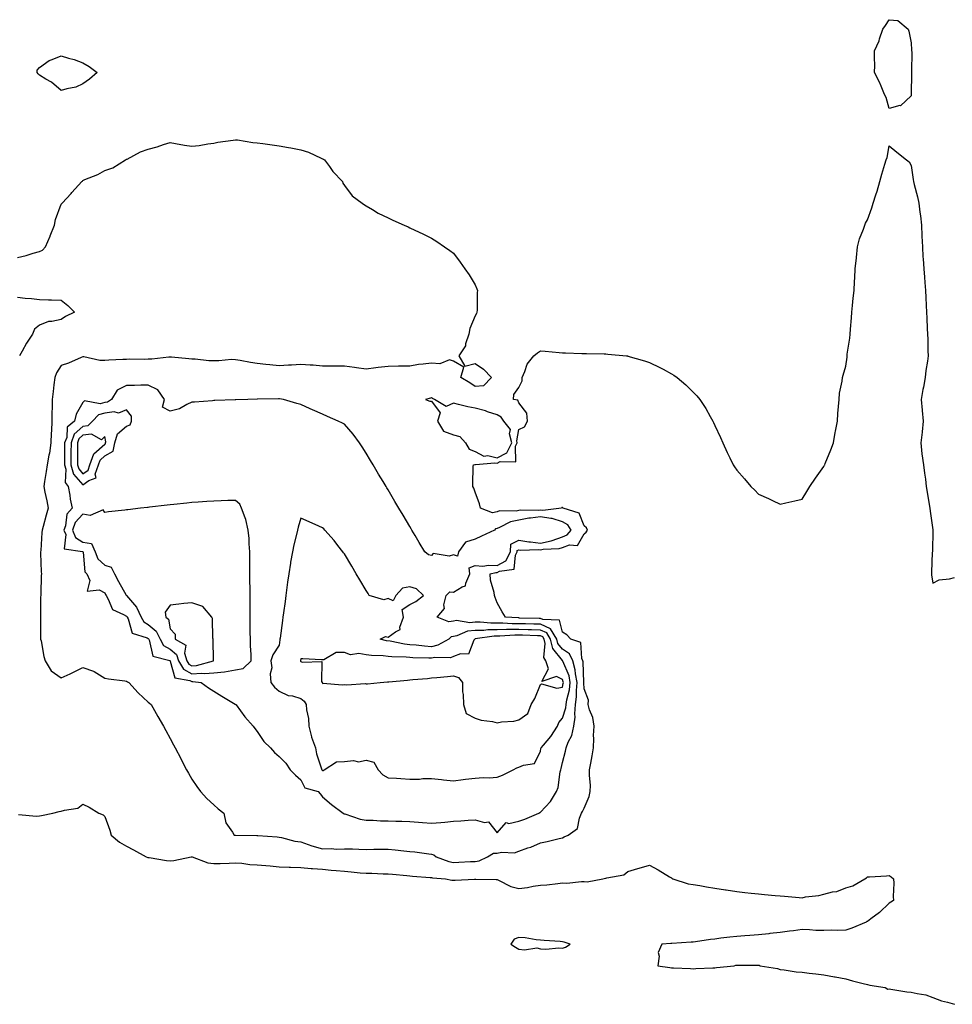
# Model space of a CAD drawing. Units: inches. Extents: x 918323 to 920963, y 7263578 to 7266218.
# Drawn here: x 918689 to 919117, y 7265294 to 7265746 of the extents above; entities that cross this region are included whole.
import ezdxf

# ---------------------------------------------------------------- set-up
doc = ezdxf.new("R2010")
doc.units = ezdxf.units.IN
doc.header["$MEASUREMENT"] = 0
doc.layers.add('Contour_91837263', color=7, linetype='Continuous', true_color=0xe55c0f)

msp = doc.modelspace()

# ---------------------------------------------------------------- linework, layer by layer
at = {"layer": 'Contour_91837263'}
for points in [[(919098.05, 7265711.3, 3272), (919093.23, 7265706.73, 3272), (919092.9, 7265706.77, 3272), (919088.05, 7265705.37, 3272), (919086.59, 7265710.46, 3272), (919085.91, 7265711.92, 3272), (919084.29, 7265715.68, 3272), (919083.6, 7265717.48, 3272), (919081.33, 7265721.92, 3272), (919081.38, 7265725.25, 3272), (919081.19, 7265728.79, 3272), (919081.26, 7265731.92, 3272), (919083.4, 7265736.57, 3272), (919083.62, 7265737.49, 3272), (919085.12, 7265741.92, 3272), (919086.37, 7265743.61, 3272), (919088.05, 7265746.21, 3272), (919091.98, 7265745.85, 3272), (919096.7, 7265741.92, 3272), (919097.09, 7265740.96, 3272), (919098.05, 7265735.65, 3272), (919098.3, 7265732.17, 3272), (919098.32, 7265731.92, 3272), (919098.33, 7265731.64, 3272), (919098.29, 7265722.15, 3272), (919098.3, 7265721.67, 3272), (919098.12, 7265711.99, 3272), (919098.12, 7265711.92, 3272), (919098.11, 7265711.85, 3272)], [(918718.05, 7265716.7, 3272), (918714.75, 7265715.21, 3272), (918710.63, 7265714.5, 3272), (918708.05, 7265713.73, 3272), (918703.6, 7265717.48, 3272), (918701.07, 7265718.9, 3272), (918698.05, 7265720.77, 3272), (918697.51, 7265721.37, 3272), (918697, 7265721.92, 3272), (918696.97, 7265722.99, 3272), (918698.05, 7265724.21, 3272), (918702.57, 7265727.4, 3272), (918704, 7265727.88, 3272), (918708.05, 7265729.68, 3272), (918711.36, 7265728.61, 3272), (918714.1, 7265727.97, 3272), (918718.05, 7265726.33, 3272), (918720.9, 7265724.77, 3272), (918724.63, 7265721.92, 3272), (918721.13, 7265718.84, 3272)], [(918918.05, 7265378.25, 3273), (918920.76, 7265379.21, 3273), (918927.23, 7265381.92, 3273), (918927.63, 7265382.34, 3273), (918928.05, 7265382.5, 3273), (918932.6, 7265387.37, 3273), (918935.38, 7265391.92, 3273), (918936.17, 7265393.8, 3273), (918937.05, 7265400.91, 3273), (918937.32, 7265401.92, 3273), (918937.43, 7265402.55, 3273), (918938.05, 7265405.22, 3273), (918939.48, 7265410.49, 3273), (918939.78, 7265411.92, 3273), (918940.77, 7265414.64, 3273), (918942.37, 7265417.6, 3273), (918943.27, 7265421.92, 3273), (918943.88, 7265426.08, 3273), (918943.7, 7265427.56, 3273), (918944.09, 7265431.92, 3273), (918944.56, 7265435.41, 3273), (918944.46, 7265438.33, 3273), (918944.82, 7265441.92, 3273), (918944.04, 7265445.93, 3273), (918943.97, 7265447.84, 3273), (918942.8, 7265451.92, 3273), (918941.31, 7265455.17, 3273), (918938.05, 7265457.33, 3273), (918936, 7265459.88, 3273), (918935.51, 7265461.92, 3273), (918932.67, 7265466.54, 3273), (918928.05, 7265468.67, 3273), (918924.9, 7265468.78, 3273), (918921.1, 7265468.86, 3273), (918918.05, 7265468.97, 3273), (918915.08, 7265468.95, 3273), (918910.77, 7265469.2, 3273), (918908.05, 7265469.19, 3273), (918905.28, 7265469.15, 3273), (918900.26, 7265469.71, 3273), (918898.05, 7265469.67, 3273), (918895.56, 7265469.43, 3273), (918889.53, 7265470.44, 3273), (918888.05, 7265470.17, 3273), (918885.93, 7265469.8, 3273), (918880.63, 7265471.92, 3273), (918883.95, 7265476.01, 3273), (918883.7, 7265477.56, 3273), (918884.76, 7265481.92, 3273), (918886.37, 7265483.6, 3273), (918888.05, 7265483.39, 3273), (918892.01, 7265485.88, 3273), (918893.65, 7265486.32, 3273), (918893.67, 7265487.55, 3273), (918895.65, 7265491.92, 3273), (918895.31, 7265494.65, 3273), (918898.05, 7265495.68, 3273), (918901.47, 7265495.35, 3273), (918904.11, 7265495.87, 3273), (918908.05, 7265495.63, 3273), (918912.1, 7265497.87, 3273), (918914.18, 7265501.92, 3273), (918914.43, 7265505.54, 3273), (918918.05, 7265507.3, 3273), (918922.6, 7265506.47, 3273), (918923.48, 7265506.49, 3273), (918928.05, 7265505.9, 3273), (918932.97, 7265507.01, 3273), (918933.3, 7265507.17, 3273), (918938.05, 7265508.88, 3273), (918940.28, 7265509.69, 3273), (918942.05, 7265511.92, 3273), (918940.49, 7265514.36, 3273), (918938.05, 7265515.77, 3273), (918933.4, 7265517.27, 3273), (918932.78, 7265517.19, 3273), (918928.05, 7265517.95, 3273), (918923.49, 7265517.36, 3273), (918922.6, 7265517.38, 3273), (918918.05, 7265516.54, 3273), (918914.2, 7265515.77, 3273), (918909.24, 7265513.11, 3273), (918908.05, 7265512.68, 3273), (918907.43, 7265512.54, 3273), (918906.91, 7265511.92, 3273), (918900.87, 7265509.1, 3273), (918898.05, 7265507.82, 3273), (918893.57, 7265506.4, 3273), (918890.43, 7265501.92, 3273), (918889.98, 7265499.99, 3273), (918888.05, 7265500.51, 3273), (918886.05, 7265499.93, 3273), (918878.73, 7265501.25, 3273), (918878.05, 7265500.22, 3273), (918876.65, 7265500.52, 3273), (918874.96, 7265501.92, 3273), (918872.39, 7265506.26, 3273), (918870.45, 7265509.52, 3273), (918869.02, 7265511.92, 3273), (918868.66, 7265512.53, 3273), (918868.05, 7265513.55, 3273), (918864.92, 7265518.8, 3273), (918863.07, 7265521.92, 3273), (918861.2, 7265525.06, 3273), (918858.05, 7265530.37, 3273), (918857.47, 7265531.34, 3273), (918857.13, 7265531.92, 3273), (918855.77, 7265534.2, 3273), (918853.74, 7265537.61, 3273), (918851.18, 7265541.92, 3273), (918850.01, 7265543.88, 3273), (918848.05, 7265547.18, 3273), (918846.23, 7265550.1, 3273), (918844.94, 7265551.92, 3273), (918842.05, 7265555.91, 3273), (918838.05, 7265560.62, 3273), (918837.15, 7265561.02, 3273), (918835.14, 7265561.92, 3273), (918830.25, 7265564.12, 3273), (918828.05, 7265565.09, 3273), (918823.33, 7265567.2, 3273), (918822.31, 7265567.66, 3273), (918818.05, 7265569.58, 3273), (918816.16, 7265570.03, 3273), (918810.01, 7265571.92, 3273), (918808.25, 7265572.12, 3273), (918808.05, 7265572.11, 3273), (918807.85, 7265572.13, 3273), (918798.11, 7265571.99, 3273), (918798.05, 7265571.99, 3273), (918797.97, 7265572, 3273), (918793.67, 7265571.92, 3273), (918788.25, 7265571.72, 3273), (918788.05, 7265571.71, 3273), (918787.84, 7265571.71, 3273), (918778.58, 7265571.38, 3273), (918778.05, 7265571.36, 3273), (918777.45, 7265571.32, 3273), (918769.29, 7265570.68, 3273), (918768.05, 7265570.58, 3273), (918765.67, 7265569.54, 3273), (918762.35, 7265567.62, 3273), (918758.05, 7265566.48, 3273), (918754.54, 7265568.41, 3273), (918755.55, 7265571.92, 3273), (918752.49, 7265576.36, 3273), (918748.05, 7265578.45, 3273), (918744.6, 7265578.47, 3273), (918741.7, 7265578.27, 3273), (918738.05, 7265578.29, 3273), (918733.8, 7265576.17, 3273), (918731.22, 7265571.92, 3273), (918729.36, 7265570.61, 3273), (918728.05, 7265570.44, 3273), (918726.01, 7265569.88, 3273), (918718.72, 7265571.26, 3273), (918718.05, 7265570.45, 3273), (918714.89, 7265565.07, 3273), (918714.11, 7265561.92, 3273), (918710.74, 7265559.23, 3273), (918710.6, 7265554.48, 3273), (918709.66, 7265551.92, 3273), (918709.65, 7265550.32, 3273), (918709.54, 7265543.4, 3273), (918709.53, 7265541.92, 3273), (918710.13, 7265539.85, 3273), (918709.92, 7265533.8, 3273), (918711.32, 7265531.92, 3273), (918712.01, 7265527.96, 3273), (918712.21, 7265526.08, 3273), (918713.06, 7265521.92, 3273), (918710.71, 7265519.26, 3273), (918710.02, 7265513.89, 3273), (918709.28, 7265511.92, 3273), (918710.14, 7265509.83, 3273), (918709.44, 7265503.32, 3273), (918717.86, 7265502.11, 3273), (918718.05, 7265502, 3273), (918718.11, 7265501.99, 3273), (918718.14, 7265501.92, 3273), (918718.2, 7265501.77, 3273), (918718.91, 7265492.78, 3273), (918719.91, 7265491.92, 3273), (918721.18, 7265488.79, 3273), (918720.06, 7265483.93, 3273), (918725.54, 7265484.43, 3273), (918728.05, 7265483.13, 3273), (918728.46, 7265482.33, 3273), (918728.68, 7265481.92, 3273), (918729.69, 7265480.29, 3273), (918731.56, 7265475.43, 3273), (918736.73, 7265473.25, 3273), (918738.05, 7265472.4, 3273), (918738.27, 7265472.14, 3273), (918738.37, 7265471.92, 3273), (918738.81, 7265471.16, 3273), (918740.7, 7265464.57, 3273), (918747.52, 7265462.45, 3273), (918748.05, 7265462.13, 3273), (918748.17, 7265462.04, 3273), (918748.22, 7265461.92, 3273), (918748.44, 7265461.53, 3273), (918750.19, 7265454.06, 3273), (918757.93, 7265452.04, 3273), (918758.05, 7265451.97, 3273), (918758.08, 7265451.95, 3273), (918758.08, 7265451.92, 3273), (918758.14, 7265451.83, 3273), (918760.25, 7265444.12, 3273), (918767.09, 7265442.88, 3273), (918768.05, 7265442.37, 3273), (918768.53, 7265442.4, 3273), (918772.31, 7265441.92, 3273), (918775.68, 7265439.55, 3273), (918778.05, 7265437.96, 3273), (918781.79, 7265435.66, 3273), (918787.95, 7265432.02, 3273), (918788.05, 7265431.96, 3273), (918788.07, 7265431.95, 3273), (918788.12, 7265431.92, 3273), (918788.33, 7265431.65, 3273), (918792.31, 7265426.18, 3273), (918796.13, 7265421.92, 3273), (918796.99, 7265420.86, 3273), (918798.05, 7265419.53, 3273), (918801.07, 7265414.95, 3273), (918804.12, 7265411.92, 3273), (918806, 7265409.88, 3273), (918808.05, 7265407.96, 3273), (918811.08, 7265404.95, 3273), (918813.11, 7265401.92, 3273), (918815.54, 7265399.41, 3273), (918818.05, 7265397.31, 3273), (918819.8, 7265393.68, 3273), (918826.06, 7265391.92, 3273), (918826.97, 7265390.85, 3273), (918828.05, 7265389.52, 3273), (918832.05, 7265385.92, 3273), (918837.51, 7265381.92, 3273), (918837.88, 7265381.75, 3273), (918838.05, 7265381.75, 3273), (918838.25, 7265381.71, 3273), (918845.31, 7265379.18, 3273), (918848.05, 7265378.83, 3273), (918851.2, 7265378.77, 3273), (918854.62, 7265378.48, 3273), (918858.05, 7265378.42, 3273), (918861.7, 7265378.28, 3273), (918864.45, 7265378.33, 3273), (918868.05, 7265378.15, 3273), (918872.08, 7265377.9, 3273), (918873.79, 7265377.66, 3273), (918878.05, 7265377.43, 3273), (918882.21, 7265377.76, 3273), (918884.06, 7265377.93, 3273), (918888.05, 7265378.26, 3273), (918891.45, 7265378.52, 3273), (918894.87, 7265378.74, 3273), (918898.05, 7265378.98, 3273), (918902.24, 7265377.72, 3273), (918904.11, 7265377.97, 3273), (918908.05, 7265372.94, 3273), (918912.32, 7265377.64, 3273), (918913.41, 7265377.28, 3273)], [(918908.05, 7265545.16, 3273), (918912.56, 7265547.41, 3273), (918914.8, 7265551.92, 3273), (918913.82, 7265556.16, 3273), (918914.17, 7265558.03, 3273), (918911.13, 7265561.92, 3273), (918909.94, 7265563.81, 3273), (918908.05, 7265564.81, 3273), (918903.73, 7265566.24, 3273), (918902.78, 7265566.65, 3273), (918898.05, 7265567.82, 3273), (918894.69, 7265568.55, 3273), (918890.36, 7265569.61, 3273), (918888.05, 7265570.13, 3273), (918884.72, 7265568.59, 3273), (918879.33, 7265571.92, 3273), (918878.49, 7265572.36, 3273), (918878.05, 7265572.56, 3273), (918877.51, 7265572.46, 3273), (918875.27, 7265571.92, 3273), (918877.28, 7265571.15, 3273), (918878.05, 7265571.13, 3273), (918881.92, 7265565.79, 3273), (918880.78, 7265561.92, 3273), (918883.53, 7265557.4, 3273), (918888.05, 7265555.67, 3273), (918891.02, 7265554.89, 3273), (918893.56, 7265551.92, 3273), (918895.22, 7265549.1, 3273), (918898.05, 7265548.05, 3273), (918902.04, 7265545.91, 3273), (918903.88, 7265546.09, 3273)], [(918718.05, 7265532.63, 3274), (918720.76, 7265534.63, 3274), (918724.09, 7265535.88, 3274), (918723.73, 7265537.6, 3274), (918725.13, 7265541.92, 3274), (918725.91, 7265544.06, 3274), (918728.05, 7265546, 3274), (918731.86, 7265548.1, 3274), (918732.73, 7265551.92, 3274), (918733.87, 7265556.1, 3274), (918738.05, 7265559.69, 3274), (918739.76, 7265560.21, 3274), (918740.31, 7265561.92, 3274), (918740.4, 7265564.27, 3274), (918738.05, 7265567.08, 3274), (918734.38, 7265565.59, 3274), (918732.33, 7265566.21, 3274), (918728.05, 7265565.62, 3274), (918725.14, 7265564.83, 3274), (918722.44, 7265561.92, 3274), (918720.23, 7265559.74, 3274), (918718.05, 7265559.48, 3274), (918714.07, 7265555.9, 3274), (918712.59, 7265551.92, 3274), (918712.57, 7265547.4, 3274), (918712.56, 7265546.42, 3274), (918712.54, 7265541.92, 3274), (918713.76, 7265537.63, 3274)], [(918718.05, 7265537.7, 3275), (918720.48, 7265539.49, 3275), (918721.27, 7265541.92, 3275), (918723.07, 7265546.89, 3275), (918728.05, 7265551.4, 3275), (918728.38, 7265551.59, 3275), (918728.46, 7265551.92, 3275), (918728.61, 7265552.48, 3275), (918728.05, 7265554.85, 3275), (918726.54, 7265553.43, 3275), (918722.04, 7265555.91, 3275), (918718.05, 7265555.43, 3275), (918716.2, 7265553.77, 3275), (918715.52, 7265551.92, 3275), (918715.51, 7265549.38, 3275), (918715.55, 7265544.42, 3275), (918715.55, 7265541.92, 3275), (918716.1, 7265539.97, 3275)], [(918788.05, 7265447.76, 3274), (918791.61, 7265448.37, 3274), (918795.31, 7265451.92, 3274), (918795.21, 7265454.75, 3274), (918794.98, 7265458.85, 3274), (918794.89, 7265461.92, 3274), (918794.86, 7265465.11, 3274), (918794.83, 7265468.7, 3274), (918794.81, 7265471.92, 3274), (918794.79, 7265475.18, 3274), (918794.76, 7265478.63, 3274), (918794.73, 7265481.92, 3274), (918794.71, 7265485.26, 3274), (918794.69, 7265488.55, 3274), (918794.66, 7265491.92, 3274), (918794.64, 7265495.34, 3274), (918794.61, 7265498.48, 3274), (918794.58, 7265501.92, 3274), (918794.29, 7265505.68, 3274), (918794.27, 7265508.14, 3274), (918793.92, 7265511.92, 3274), (918792.86, 7265516.73, 3274), (918792.42, 7265517.55, 3274), (918790.76, 7265521.92, 3274), (918790.02, 7265523.88, 3274), (918788.05, 7265525.57, 3274), (918784.53, 7265525.45, 3274), (918781.46, 7265525.33, 3274), (918778.05, 7265525.21, 3274), (918774.95, 7265525.02, 3274), (918770.9, 7265524.77, 3274), (918768.05, 7265524.6, 3274), (918765.65, 7265524.32, 3274), (918759.78, 7265523.66, 3274), (918758.05, 7265523.46, 3274), (918756.67, 7265523.3, 3274), (918748.52, 7265522.39, 3274), (918748.05, 7265522.34, 3274), (918747.68, 7265522.29, 3274), (918744.39, 7265521.92, 3274), (918738.69, 7265521.28, 3274), (918738.05, 7265521.2, 3274), (918737.24, 7265521.11, 3274), (918729.71, 7265520.26, 3274), (918728.05, 7265520.06, 3274), (918727.29, 7265521.16, 3274), (918721.41, 7265518.56, 3274), (918718.05, 7265519.19, 3274), (918714.54, 7265515.43, 3274), (918713.22, 7265511.92, 3274), (918714.63, 7265508.5, 3274), (918718.05, 7265506.46, 3274), (918721.91, 7265505.79, 3274), (918723.61, 7265501.92, 3274), (918724.85, 7265498.72, 3274), (918728.05, 7265495.76, 3274), (918731.03, 7265494.91, 3274), (918732.47, 7265491.92, 3274), (918734.38, 7265488.26, 3274), (918737.88, 7265482.09, 3274), (918737.98, 7265481.92, 3274), (918738, 7265481.87, 3274), (918738.05, 7265481.84, 3274), (918742.66, 7265476.53, 3274), (918744.73, 7265471.92, 3274), (918745.95, 7265469.82, 3274), (918748.05, 7265468.57, 3274), (918751.72, 7265465.59, 3274), (918753.42, 7265461.92, 3274), (918755.08, 7265458.95, 3274), (918758.05, 7265457.23, 3274), (918760.97, 7265454.84, 3274), (918761.88, 7265451.92, 3274), (918764.19, 7265448.06, 3274), (918768.05, 7265446.01, 3274), (918772.41, 7265446.28, 3274), (918773.88, 7265446.09, 3274), (918778.05, 7265446.48, 3274), (918783.05, 7265446.93, 3274), (918783.06, 7265446.94, 3274)], [(918908.05, 7265398.52, 3274), (918910.53, 7265399.45, 3274), (918915.5, 7265401.92, 3274), (918917.13, 7265402.85, 3274), (918918.05, 7265403.07, 3274), (918920.21, 7265404.08, 3274), (918925.24, 7265404.73, 3274), (918928.05, 7265410.46, 3274), (918928.22, 7265411.74, 3274), (918928.26, 7265411.92, 3274), (918929.34, 7265413.21, 3274), (918932.78, 7265417.19, 3274), (918935.87, 7265421.92, 3274), (918936.35, 7265423.62, 3274), (918938.05, 7265425.61, 3274), (918939.69, 7265430.29, 3274), (918939.83, 7265431.92, 3274), (918940.11, 7265433.98, 3274), (918941.35, 7265438.63, 3274), (918941.67, 7265441.92, 3274), (918941.09, 7265444.96, 3274), (918938.19, 7265451.78, 3274), (918938.15, 7265451.92, 3274), (918938.12, 7265451.99, 3274), (918938.05, 7265452.03, 3274), (918933.65, 7265457.52, 3274), (918932.57, 7265461.92, 3274), (918930.85, 7265464.72, 3274), (918928.05, 7265466.01, 3274), (918923.82, 7265466.15, 3274), (918922.34, 7265466.21, 3274), (918918.05, 7265466.35, 3274), (918913.65, 7265466.32, 3274), (918912.36, 7265466.24, 3274), (918908.05, 7265466.21, 3274), (918903.82, 7265466.15, 3274), (918902.02, 7265465.89, 3274), (918898.05, 7265465.83, 3274), (918894.49, 7265465.47, 3274), (918889.54, 7265463.41, 3274), (918888.05, 7265463.15, 3274), (918887.01, 7265462.96, 3274), (918885.96, 7265461.92, 3274), (918880.94, 7265459.03, 3274), (918878.05, 7265458.41, 3274), (918874.74, 7265458.62, 3274), (918870.92, 7265459.06, 3274), (918868.05, 7265459.24, 3274), (918865.63, 7265459.51, 3274), (918859.05, 7265460.92, 3274), (918857.28, 7265461.15, 3274), (918854.42, 7265461.92, 3274), (918856.93, 7265463.04, 3274), (918858.05, 7265462.72, 3274), (918861.4, 7265465.28, 3274), (918863.63, 7265466.34, 3274), (918863.52, 7265467.39, 3274), (918865.12, 7265471.92, 3274), (918864.56, 7265475.41, 3274), (918868.05, 7265477.72, 3274), (918870.84, 7265479.13, 3274), (918874.31, 7265481.92, 3274), (918871.08, 7265484.95, 3274), (918868.05, 7265485.81, 3274), (918864.75, 7265485.22, 3274), (918861.61, 7265481.92, 3274), (918860.45, 7265479.52, 3274), (918858.05, 7265480.49, 3274), (918856.05, 7265479.93, 3274), (918849.38, 7265481.92, 3274), (918848.88, 7265482.75, 3274), (918848.05, 7265484.15, 3274), (918845.15, 7265489.02, 3274), (918843.43, 7265491.92, 3274), (918841.42, 7265495.3, 3274), (918838.05, 7265500.96, 3274), (918837.67, 7265501.54, 3274), (918837.38, 7265501.92, 3274), (918835.07, 7265504.9, 3274), (918833.33, 7265507.2, 3274), (918829.04, 7265511.92, 3274), (918828.57, 7265512.44, 3274), (918828.05, 7265512.92, 3274), (918826.26, 7265513.71, 3274), (918821.82, 7265515.69, 3274), (918818.05, 7265517.39, 3274), (918816.75, 7265513.22, 3274), (918816.48, 7265511.92, 3274), (918816.07, 7265509.94, 3274), (918814.8, 7265505.17, 3274), (918814.2, 7265501.92, 3274), (918813.35, 7265497.22, 3274), (918813.24, 7265496.73, 3274), (918812.46, 7265491.92, 3274), (918811.93, 7265488.04, 3274), (918811.65, 7265485.52, 3274), (918811.18, 7265481.92, 3274), (918810.8, 7265479.17, 3274), (918810.09, 7265473.96, 3274), (918809.81, 7265471.92, 3274), (918809.6, 7265470.38, 3274), (918808.49, 7265462.37, 3274), (918808.44, 7265461.92, 3274), (918808.39, 7265461.58, 3274), (918808.05, 7265459.12, 3274), (918805.24, 7265454.73, 3274), (918804.33, 7265451.92, 3274), (918804.78, 7265448.65, 3274), (918803.98, 7265445.99, 3274), (918804.24, 7265441.92, 3274), (918806, 7265439.87, 3274), (918808.05, 7265437.99, 3274), (918812.15, 7265436.02, 3274), (918814.18, 7265435.8, 3274), (918818.05, 7265434.67, 3274), (918819.6, 7265433.47, 3274), (918820.49, 7265431.92, 3274), (918820.57, 7265429.39, 3274), (918821.62, 7265425.49, 3274), (918821.7, 7265421.92, 3274), (918822.91, 7265417.06, 3274), (918822.94, 7265416.81, 3274), (918824.7, 7265411.92, 3274), (918825.28, 7265409.15, 3274), (918827.58, 7265402.4, 3274), (918827.7, 7265401.92, 3274), (918827.84, 7265401.71, 3274), (918828.05, 7265401.6, 3274), (918828.32, 7265401.65, 3274), (918828.7, 7265401.92, 3274), (918834.45, 7265405.51, 3274), (918838.05, 7265405.68, 3274), (918842.22, 7265406.09, 3274), (918844.42, 7265405.55, 3274), (918848.05, 7265406.33, 3274), (918851.48, 7265405.35, 3274), (918853.52, 7265401.92, 3274), (918855.71, 7265399.58, 3274), (918858.05, 7265398.26, 3274), (918861.98, 7265397.99, 3274), (918863.96, 7265397.84, 3274), (918868.05, 7265397.56, 3274), (918872.41, 7265397.56, 3274), (918874.05, 7265397.92, 3274), (918878.05, 7265397.91, 3274), (918882.52, 7265397.45, 3274), (918883.47, 7265397.34, 3274), (918888.05, 7265396.89, 3274), (918892.47, 7265397.5, 3274), (918893.66, 7265397.53, 3274), (918898.05, 7265398.01, 3274), (918901.67, 7265398.3, 3274), (918904.41, 7265398.28, 3274)], [(918768.05, 7265449.64, 3275), (918770.19, 7265449.78, 3275), (918777.95, 7265451.92, 3275), (918777.93, 7265452.05, 3275), (918777.84, 7265461.71, 3275), (918777.77, 7265461.92, 3275), (918777.65, 7265462.32, 3275), (918777.5, 7265471.37, 3275), (918777.12, 7265471.92, 3275), (918773.03, 7265476.89, 3275), (918768.05, 7265478.61, 3275), (918764.31, 7265478.19, 3275), (918762.04, 7265477.93, 3275), (918758.05, 7265477.48, 3275), (918755.77, 7265474.21, 3275), (918756.04, 7265471.92, 3275), (918757.24, 7265471.11, 3275), (918758.05, 7265466.66, 3275), (918760.33, 7265464.2, 3275), (918760.35, 7265461.92, 3275), (918765.24, 7265459.11, 3275), (918764.61, 7265455.36, 3275), (918765.68, 7265451.92, 3275), (918766.57, 7265450.44, 3275)], [(918918.05, 7265424.9, 3275), (918922.21, 7265427.76, 3275), (918923.7, 7265431.92, 3275), (918925.34, 7265434.63, 3275), (918928.05, 7265441, 3275), (918928.53, 7265441.43, 3275), (918935.45, 7265439.32, 3275), (918938.05, 7265439.84, 3275), (918938.48, 7265441.48, 3275), (918938.53, 7265441.92, 3275), (918938.45, 7265442.32, 3275), (918938.05, 7265443.27, 3275), (918935.29, 7265444.68, 3275), (918928.6, 7265442.47, 3275), (918931.66, 7265448.31, 3275), (918930.51, 7265451.92, 3275), (918929.55, 7265453.41, 3275), (918930.14, 7265459.83, 3275), (918929.63, 7265461.92, 3275), (918929.03, 7265462.9, 3275), (918928.05, 7265463.36, 3275), (918926.57, 7265463.4, 3275), (918919.81, 7265463.68, 3275), (918918.05, 7265463.74, 3275), (918916.24, 7265463.73, 3275), (918909.36, 7265463.24, 3275), (918908.05, 7265463.23, 3275), (918906.76, 7265463.21, 3275), (918898.1, 7265461.97, 3275), (918898, 7265461.97, 3275), (918897.89, 7265461.92, 3275), (918897.49, 7265461.36, 3275), (918894.96, 7265455.01, 3275), (918891.3, 7265455.16, 3275), (918888.05, 7265453.88, 3275), (918886.64, 7265453.33, 3275), (918879.58, 7265453.45, 3275), (918878.05, 7265453.12, 3275), (918876.77, 7265453.2, 3275), (918869.44, 7265453.31, 3275), (918868.05, 7265453.4, 3275), (918866.39, 7265453.58, 3275), (918859.82, 7265453.69, 3275), (918858.05, 7265453.91, 3275), (918855.76, 7265454.21, 3275), (918850.45, 7265454.32, 3275), (918848.05, 7265454.72, 3275), (918844.67, 7265455.3, 3275), (918840.77, 7265454.64, 3275), (918838.05, 7265455.77, 3275), (918834.22, 7265455.75, 3275), (918828.53, 7265452.4, 3275), (918828.05, 7265452.39, 3275), (918827.57, 7265452.4, 3275), (918818.94, 7265452.81, 3275), (918818.05, 7265452.83, 3275), (918817.94, 7265452.03, 3275), (918817.92, 7265451.92, 3275), (918817.94, 7265451.81, 3275), (918818.05, 7265451.61, 3275), (918818.66, 7265451.31, 3275), (918827.73, 7265451.61, 3275), (918827.55, 7265442.42, 3275), (918827.8, 7265441.92, 3275), (918827.95, 7265441.82, 3275), (918828.05, 7265441.56, 3275), (918828.34, 7265441.64, 3275), (918836.96, 7265440.83, 3275), (918838.05, 7265440.98, 3275), (918839.12, 7265440.85, 3275), (918847.57, 7265441.44, 3275), (918848.05, 7265441.34, 3275), (918848.58, 7265441.39, 3275), (918854.41, 7265441.92, 3275), (918857.75, 7265442.22, 3275), (918858.05, 7265442.25, 3275), (918858.41, 7265442.28, 3275), (918866.92, 7265443.05, 3275), (918868.05, 7265443.15, 3275), (918869.4, 7265443.28, 3275), (918876.09, 7265443.88, 3275), (918878.05, 7265444.06, 3275), (918880.4, 7265444.26, 3275), (918885.26, 7265444.7, 3275), (918888.05, 7265444.96, 3275), (918890.34, 7265444.21, 3275), (918892.17, 7265441.92, 3275), (918892.25, 7265437.71, 3275), (918892.59, 7265436.46, 3275), (918892.66, 7265431.92, 3275), (918893.87, 7265427.74, 3275), (918898.05, 7265425.58, 3275), (918900.74, 7265424.61, 3275), (918905.91, 7265424.07, 3275), (918908.05, 7265423.53, 3275), (918910.1, 7265423.97, 3275), (918915.82, 7265424.15, 3275)], [(918938.05, 7265320.04, 3271), (918939.46, 7265320.5, 3271), (918941.64, 7265321.92, 3271), (918938.9, 7265322.77, 3271), (918938.05, 7265322.95, 3271), (918936.96, 7265323.01, 3271), (918929.73, 7265323.61, 3271), (918928.05, 7265323.71, 3271), (918926.09, 7265323.88, 3271), (918920.92, 7265324.78, 3271), (918918.05, 7265324.99, 3271), (918915.88, 7265324.09, 3271), (918914.33, 7265321.92, 3271), (918916.59, 7265320.46, 3271), (918918.05, 7265319.6, 3271), (918920.71, 7265319.26, 3271), (918926.29, 7265320.16, 3271), (918928.05, 7265319.73, 3271), (918930.43, 7265319.54, 3271), (918936.38, 7265320.25, 3271)]]:
    msp.add_polyline3d(points, close=True, dxfattribs=at)
for points in [[(918688.05, 7265637.05, 3272), (918691.96, 7265638.01, 3272), (918695.15, 7265639.02, 3272), (918698.05, 7265639.82, 3272), (918699.55, 7265640.42, 3272), (918700.8, 7265641.92, 3272), (918703.06, 7265646.9, 3272), (918703.08, 7265646.95, 3272), (918705.01, 7265651.92, 3272), (918705.47, 7265654.5, 3272), (918708.05, 7265661.53, 3272), (918708.28, 7265661.7, 3272), (918708.57, 7265661.92, 3272), (918712.63, 7265666.49, 3272), (918713.03, 7265666.95, 3272), (918717.6, 7265671.92, 3272), (918717.81, 7265672.16, 3272), (918718.05, 7265672.43, 3272), (918718.97, 7265672.84, 3272), (918724.86, 7265675.11, 3272), (918728.05, 7265676.98, 3272), (918731.74, 7265678.23, 3272), (918737.63, 7265681.92, 3272), (918737.93, 7265682.05, 3272), (918738.05, 7265682.11, 3272), (918738.4, 7265682.26, 3272), (918744.39, 7265685.58, 3272), (918748.05, 7265686.83, 3272), (918752.18, 7265687.79, 3272), (918755.01, 7265688.88, 3272), (918758.05, 7265689.78, 3272), (918760.58, 7265689.39, 3272), (918764.71, 7265688.57, 3272), (918768.05, 7265688.11, 3272), (918771.45, 7265688.52, 3272), (918775.34, 7265689.21, 3272), (918778.05, 7265689.56, 3272), (918779.92, 7265690.05, 3272), (918786.97, 7265690.84, 3272), (918788.05, 7265691.06, 3272), (918788.95, 7265691.01, 3272), (918795.96, 7265689.83, 3272), (918798.05, 7265689.73, 3272), (918800.53, 7265689.44, 3272), (918804.83, 7265688.7, 3272), (918808.05, 7265688.37, 3272), (918812.41, 7265687.56, 3272), (918813.5, 7265687.37, 3272), (918818.05, 7265686.52, 3272), (918821.48, 7265685.35, 3272), (918827.33, 7265682.64, 3272), (918828.05, 7265682.35, 3272), (918828.36, 7265682.22, 3272), (918828.89, 7265681.92, 3272), (918831.22, 7265678.75, 3272), (918832.73, 7265676.6, 3272), (918837.16, 7265671.92, 3272), (918837.33, 7265671.21, 3272), (918838.05, 7265670.1, 3272), (918841.52, 7265665.39, 3272), (918846.19, 7265661.92, 3272), (918847.28, 7265661.16, 3272), (918848.05, 7265660.73, 3272), (918850.89, 7265659.09, 3272), (918853.57, 7265657.44, 3272), (918858.05, 7265655.22, 3272), (918860.26, 7265654.13, 3272), (918865.43, 7265651.92, 3272), (918867.22, 7265651.09, 3272), (918868.05, 7265650.73, 3272), (918870.34, 7265649.63, 3272), (918873.98, 7265647.85, 3272), (918878.05, 7265645.9, 3272), (918880.46, 7265644.33, 3272), (918883.95, 7265641.92, 3272), (918886.35, 7265640.22, 3272), (918888.05, 7265638.98, 3272), (918891.09, 7265634.97, 3272), (918893.25, 7265631.92, 3272), (918895.27, 7265629.14, 3272), (918898.05, 7265624.48, 3272), (918898.84, 7265622.71, 3272), (918899.1, 7265621.92, 3272), (918898.99, 7265620.97, 3272), (918898.93, 7265612.81, 3272), (918898.86, 7265611.92, 3272), (918898.63, 7265611.34, 3272), (918898.05, 7265610.31, 3272), (918895.54, 7265604.44, 3272), (918895.06, 7265601.92, 3272), (918893.62, 7265597.49, 3272), (918893.52, 7265596.45, 3272), (918890.5, 7265591.92, 3272), (918893.32, 7265587.19, 3272), (918898.05, 7265588.45, 3272), (918901.91, 7265585.78, 3272), (918905.54, 7265581.92, 3272), (918901.83, 7265578.14, 3272), (918898.05, 7265577.84, 3272), (918895.63, 7265579.5, 3272), (918891.47, 7265581.92, 3272), (918892.78, 7265586.65, 3272), (918888.05, 7265589.44, 3272), (918886.28, 7265590.15, 3272), (918881.74, 7265588.23, 3272), (918878.05, 7265588.62, 3272), (918874.19, 7265588.06, 3272), (918872.09, 7265587.88, 3272), (918868.05, 7265587.22, 3272), (918863.31, 7265587.17, 3272), (918862.87, 7265587.1, 3272), (918858.05, 7265587.07, 3272), (918853.46, 7265586.52, 3272), (918852.48, 7265586.34, 3272), (918848.05, 7265585.76, 3272), (918843.57, 7265586.39, 3272), (918842.72, 7265586.59, 3272), (918838.05, 7265587.13, 3272), (918833.29, 7265587.15, 3272), (918832.78, 7265587.19, 3272), (918828.05, 7265587.21, 3272), (918823.75, 7265587.62, 3272), (918822.39, 7265587.58, 3272), (918818.05, 7265587.91, 3272), (918813.77, 7265587.64, 3272), (918812.35, 7265587.62, 3272), (918808.05, 7265587.32, 3272), (918803.88, 7265587.75, 3272), (918802.03, 7265587.94, 3272), (918798.05, 7265588.35, 3272), (918794.95, 7265588.82, 3272), (918790.17, 7265589.79, 3272), (918788.05, 7265590.15, 3272), (918786.29, 7265590.16, 3272), (918780.4, 7265589.57, 3272), (918778.05, 7265589.58, 3272), (918775.76, 7265589.63, 3272), (918769.58, 7265590.39, 3272), (918768.05, 7265590.44, 3272), (918766.62, 7265590.49, 3272), (918758.63, 7265591.34, 3272), (918758.05, 7265591.36, 3272), (918757.48, 7265591.35, 3272), (918749.6, 7265590.37, 3272), (918748.05, 7265590.34, 3272), (918746.41, 7265590.28, 3272), (918739.62, 7265590.35, 3272), (918738.05, 7265590.29, 3272), (918736.31, 7265590.18, 3272), (918730, 7265589.97, 3272), (918728.05, 7265589.84, 3272), (918725.87, 7265589.74, 3272), (918718.47, 7265591.5, 3272), (918718.05, 7265591.46, 3272), (918717.31, 7265591.18, 3272), (918711.47, 7265588.5, 3272), (918708.05, 7265587.51, 3272), (918705.88, 7265584.09, 3272), (918705.14, 7265581.92, 3272), (918704.71, 7265578.58, 3272), (918704.45, 7265575.52, 3272), (918703.93, 7265571.92, 3272), (918703.89, 7265567.76, 3272), (918703.84, 7265566.14, 3272), (918703.8, 7265561.92, 3272), (918703.61, 7265557.49, 3272), (918703.54, 7265556.43, 3272), (918703.37, 7265551.92, 3272), (918702.68, 7265547.29, 3272), (918702.42, 7265546.29, 3272), (918701.61, 7265541.92, 3272), (918701.2, 7265538.77, 3272), (918700.42, 7265534.28, 3272), (918700.08, 7265531.92, 3272), (918700.56, 7265529.41, 3272), (918701.41, 7265525.29, 3272), (918702.03, 7265521.92, 3272), (918701.14, 7265518.83, 3272), (918699.74, 7265513.61, 3272), (918699.27, 7265511.92, 3272), (918699.13, 7265510.84, 3272), (918698.66, 7265502.53, 3272), (918698.59, 7265501.92, 3272), (918698.63, 7265501.34, 3272), (918698.91, 7265492.78, 3272), (918698.97, 7265491.92, 3272), (918698.92, 7265491.05, 3272), (918698.73, 7265482.6, 3272), (918698.69, 7265481.92, 3272), (918698.65, 7265481.31, 3272), (918698.53, 7265472.41, 3272), (918698.5, 7265471.92, 3272), (918698.51, 7265471.46, 3272), (918698.63, 7265462.51, 3272), (918698.64, 7265461.92, 3272), (918698.84, 7265461.13, 3272), (918700.04, 7265453.9, 3272), (918700.68, 7265451.92, 3272), (918703.4, 7265447.27, 3272), (918708.05, 7265444.04, 3272), (918712.13, 7265446, 3272), (918713.37, 7265446.6, 3272), (918718.05, 7265448.81, 3272), (918722.86, 7265447.11, 3272), (918723.19, 7265447.06, 3272), (918728.05, 7265443.93, 3272), (918729.71, 7265443.59, 3272), (918737.3, 7265442.67, 3272), (918738.05, 7265442.54, 3272), (918738.44, 7265442.31, 3272), (918739.08, 7265441.92, 3272), (918743.42, 7265437.29, 3272), (918748.05, 7265432.99, 3272), (918748.58, 7265432.45, 3272), (918749.29, 7265431.92, 3272), (918750.92, 7265429.05, 3272), (918752.46, 7265426.33, 3272), (918754.94, 7265421.92, 3272), (918756.05, 7265419.92, 3272), (918758.05, 7265416.3, 3272), (918759.56, 7265413.43, 3272), (918760.36, 7265411.92, 3272), (918762.93, 7265407.04, 3272), (918763.01, 7265406.88, 3272), (918765.62, 7265401.92, 3272), (918766.47, 7265400.34, 3272), (918768.05, 7265397.53, 3272), (918770.29, 7265394.16, 3272), (918771.97, 7265391.92, 3272), (918774.9, 7265388.78, 3272), (918778.05, 7265385.86, 3272), (918780.16, 7265384.03, 3272), (918782.64, 7265381.92, 3272), (918783.68, 7265377.55, 3272), (918786.75, 7265373.22, 3272), (918787.44, 7265371.92, 3272), (918787.99, 7265371.86, 3272), (918788.05, 7265371.85, 3272), (918788.12, 7265371.85, 3272), (918797.9, 7265371.77, 3272), (918798.05, 7265371.75, 3272), (918798.24, 7265371.73, 3272), (918807.2, 7265371.07, 3272), (918808.05, 7265370.95, 3272), (918809.17, 7265370.8, 3272), (918815.31, 7265369.18, 3272), (918818.05, 7265368.88, 3272), (918823.05, 7265366.92, 3272), (918828.05, 7265365.69, 3272), (918831.88, 7265365.75, 3272), (918834.44, 7265365.52, 3272), (918838.05, 7265365.6, 3272), (918841.68, 7265365.55, 3272), (918844.58, 7265365.39, 3272), (918848.05, 7265365.34, 3272), (918851.53, 7265365.41, 3272), (918854.54, 7265365.44, 3272), (918858.05, 7265365.5, 3272), (918861.31, 7265365.18, 3272), (918865.29, 7265364.68, 3272), (918868.05, 7265364.4, 3272), (918870.38, 7265364.24, 3272), (918876.71, 7265363.27, 3272), (918878.05, 7265363.16, 3272), (918879.03, 7265362.9, 3272), (918880.1, 7265361.92, 3272), (918885.89, 7265359.75, 3272), (918888.05, 7265359.33, 3272), (918890.54, 7265359.43, 3272), (918895.9, 7265359.77, 3272), (918898.05, 7265359.86, 3272), (918899.8, 7265360.17, 3272), (918903.75, 7265361.92, 3272), (918906.38, 7265363.58, 3272), (918908.05, 7265363.57, 3272), (918910.14, 7265364.02, 3272), (918916.14, 7265363.82, 3272), (918918.05, 7265364.61, 3272), (918922.2, 7265366.07, 3272), (918923.52, 7265366.45, 3272), (918928.05, 7265368.4, 3272), (918931.01, 7265368.96, 3272), (918936.53, 7265370.4, 3272), (918938.05, 7265370.72, 3272), (918938.87, 7265371.1, 3272), (918940.65, 7265371.92, 3272), (918944.96, 7265375.01, 3272), (918945.85, 7265379.72, 3272), (918946.86, 7265381.92, 3272), (918947.25, 7265382.72, 3272), (918948.05, 7265384.21, 3272), (918950.3, 7265389.67, 3272), (918950.84, 7265391.92, 3272), (918950.88, 7265394.75, 3272), (918950.52, 7265399.46, 3272), (918950.56, 7265401.92, 3272), (918951.07, 7265404.94, 3272), (918951.66, 7265408.31, 3272), (918952.25, 7265411.92, 3272), (918952.41, 7265416.28, 3272), (918952.39, 7265417.57, 3272), (918952.56, 7265421.92, 3272), (918952.08, 7265425.94, 3272), (918950.48, 7265429.49, 3272), (918949.94, 7265431.92, 3272), (918950.01, 7265433.88, 3272), (918948.05, 7265439.02, 3272), (918947.95, 7265441.82, 3272), (918947.96, 7265441.92, 3272), (918947.94, 7265442.04, 3272), (918947.59, 7265451.46, 3272), (918947.46, 7265451.92, 3272), (918946.95, 7265453.01, 3272), (918946.44, 7265460.32, 3272), (918941.88, 7265461.92, 3272), (918940.05, 7265463.91, 3272), (918938.05, 7265465.13, 3272), (918936.74, 7265470.61, 3272), (918929.15, 7265470.82, 3272), (918928.05, 7265471.32, 3272), (918927.47, 7265471.34, 3272), (918918.4, 7265471.57, 3272), (918918.05, 7265471.59, 3272), (918917.71, 7265471.58, 3272), (918911.89, 7265471.92, 3272), (918910.46, 7265474.33, 3272), (918908.05, 7265478.55, 3272), (918907.16, 7265481.03, 3272), (918906.83, 7265481.92, 3272), (918906.67, 7265483.31, 3272), (918905.1, 7265488.97, 3272), (918904.85, 7265491.92, 3272), (918907.52, 7265492.45, 3272), (918908.05, 7265492.42, 3272), (918909.16, 7265493.02, 3272), (918915.93, 7265494.04, 3272), (918916.54, 7265500.41, 3272), (918917.31, 7265501.92, 3272), (918917.36, 7265502.6, 3272), (918918.05, 7265502.94, 3272), (918918.91, 7265502.78, 3272), (918927, 7265502.97, 3272), (918928.05, 7265502.84, 3272), (918929.24, 7265503.1, 3272), (918936.55, 7265503.42, 3272), (918938.05, 7265503.96, 3272), (918941.26, 7265505.13, 3272), (918945.06, 7265504.91, 3272), (918948.05, 7265510.2, 3272), (918949.01, 7265510.96, 3272), (918949.63, 7265511.92, 3272), (918949.15, 7265513.02, 3272), (918948.05, 7265513.86, 3272), (918945.76, 7265519.63, 3272), (918938.43, 7265521.92, 3272), (918938.26, 7265522.13, 3272), (918938.05, 7265522.25, 3272), (918937.75, 7265522.22, 3272), (918937.67, 7265521.92, 3272), (918929.12, 7265520.85, 3272), (918928.05, 7265521.01, 3272), (918927.01, 7265520.88, 3272), (918918.91, 7265521.06, 3272), (918918.05, 7265520.89, 3272), (918916.77, 7265520.64, 3272), (918909.18, 7265520.79, 3272), (918908.05, 7265520.38, 3272), (918906.04, 7265519.91, 3272), (918900.55, 7265521.92, 3272), (918900.04, 7265523.91, 3272), (918898.05, 7265529.4, 3272), (918897.35, 7265531.22, 3272), (918896.91, 7265531.92, 3272), (918896.97, 7265533, 3272), (918897.17, 7265541.04, 3272), (918897.21, 7265541.92, 3272), (918897.88, 7265542.09, 3272), (918898.05, 7265542.03, 3272), (918898.12, 7265541.99, 3272), (918907.12, 7265542.85, 3272), (918908.05, 7265542.64, 3272), (918909.49, 7265543.37, 3272), (918916.69, 7265543.28, 3272), (918916.58, 7265550.45, 3272), (918917.31, 7265551.92, 3272), (918917.08, 7265552.89, 3272), (918918.05, 7265558.07, 3272), (918920.7, 7265559.27, 3272), (918922, 7265561.92, 3272), (918921.79, 7265565.65, 3272), (918918.05, 7265570.32, 3272), (918917.65, 7265571.52, 3272), (918915.59, 7265571.92, 3272), (918915.82, 7265574.15, 3272), (918918.05, 7265577.35, 3272), (918919.52, 7265580.45, 3272), (918919.6, 7265581.92, 3272), (918920.87, 7265584.74, 3272), (918921.86, 7265588.11, 3272), (918924.99, 7265591.92, 3272), (918926.61, 7265593.36, 3272), (918928.05, 7265594.25, 3272), (918930.22, 7265594.1, 3272), (918936.54, 7265593.43, 3272), (918938.05, 7265593.31, 3272), (918939.41, 7265593.29, 3272), (918946.97, 7265592.99, 3272), (918948.05, 7265592.97, 3272), (918949.09, 7265592.96, 3272), (918957.18, 7265592.79, 3272), (918958.05, 7265592.78, 3272), (918958.87, 7265592.74, 3272), (918967.41, 7265591.92, 3272), (918967.99, 7265591.86, 3272), (918968.05, 7265591.85, 3272), (918968.15, 7265591.82, 3272), (918975.76, 7265589.63, 3272), (918978.05, 7265588.83, 3272), (918982.74, 7265586.61, 3272), (918984.22, 7265585.75, 3272), (918988.05, 7265583.64, 3272), (918989.14, 7265583, 3272), (918990.7, 7265581.92, 3272), (918994.71, 7265578.59, 3272), (918998.05, 7265575.25, 3272), (918999.74, 7265573.61, 3272), (919001.17, 7265571.92, 3272), (919003.88, 7265567.75, 3272), (919005.91, 7265564.06, 3272), (919007.15, 7265561.92, 3272), (919007.44, 7265561.31, 3272), (919008.05, 7265559.92, 3272), (919010.58, 7265554.46, 3272), (919011.61, 7265551.92, 3272), (919013.72, 7265547.58, 3272), (919014.92, 7265545.05, 3272), (919016.44, 7265541.92, 3272), (919017.07, 7265540.94, 3272), (919018.05, 7265539.47, 3272), (919021.54, 7265535.41, 3272), (919024.52, 7265531.92, 3272), (919026.31, 7265530.18, 3272), (919028.05, 7265528.43, 3272), (919032.56, 7265526.43, 3272), (919034.47, 7265525.5, 3272), (919038.05, 7265523.81, 3272), (919040.52, 7265524.39, 3272), (919044.64, 7265525.33, 3272), (919048.05, 7265526.12, 3272), (919050.28, 7265529.69, 3272), (919051.58, 7265531.92, 3272), (919054.19, 7265535.79, 3272), (919058.05, 7265541.11, 3272), (919058.29, 7265541.68, 3272), (919058.41, 7265541.92, 3272), (919058.64, 7265542.52, 3272), (919061.16, 7265548.81, 3272), (919062.42, 7265551.92, 3272), (919063.28, 7265556.69, 3272), (919063.43, 7265557.3, 3272), (919064.34, 7265561.92, 3272), (919064.49, 7265565.48, 3272), (919064.82, 7265568.7, 3272), (919064.98, 7265571.92, 3272), (919065.23, 7265574.74, 3272), (919066.42, 7265580.3, 3272), (919066.6, 7265581.92, 3272), (919066.92, 7265583.04, 3272), (919068.05, 7265587.16, 3272), (919068.66, 7265591.31, 3272), (919068.71, 7265591.92, 3272), (919068.76, 7265592.63, 3272), (919069.96, 7265600.01, 3272), (919070.06, 7265601.92, 3272), (919070.22, 7265604.1, 3272), (919070.68, 7265609.29, 3272), (919070.88, 7265611.92, 3272), (919071.2, 7265615.06, 3272), (919071.53, 7265618.44, 3272), (919071.88, 7265621.92, 3272), (919072.13, 7265625.99, 3272), (919072.22, 7265627.75, 3272), (919072.47, 7265631.92, 3272), (919072.96, 7265636.83, 3272), (919072.98, 7265637, 3272), (919073.48, 7265641.92, 3272), (919074.39, 7265645.58, 3272), (919076.25, 7265650.12, 3272), (919076.82, 7265651.92, 3272), (919077.19, 7265652.78, 3272), (919078.05, 7265654.37, 3272), (919080.08, 7265659.89, 3272), (919080.73, 7265661.92, 3272), (919081.9, 7265665.77, 3272), (919082.47, 7265667.5, 3272), (919083.7, 7265671.92, 3272), (919084.62, 7265675.35, 3272), (919086.02, 7265679.89, 3272), (919086.6, 7265681.92, 3272), (919087.08, 7265682.89, 3272), (919088.05, 7265688.36, 3272), (919091.51, 7265685.38, 3272), (919095.97, 7265681.92, 3272), (919097.14, 7265681, 3272), (919098.05, 7265679.35, 3272), (919098.97, 7265672.84, 3272), (919099.12, 7265671.92, 3272), (919099.46, 7265670.51, 3272), (919100.96, 7265664.84, 3272), (919101.6, 7265661.92, 3272), (919102.09, 7265657.88, 3272), (919102.34, 7265656.21, 3272), (919102.83, 7265651.92, 3272), (919103.02, 7265646.95, 3272), (919103.02, 7265646.89, 3272), (919103.23, 7265641.92, 3272), (919103.51, 7265637.39, 3272), (919103.6, 7265636.37, 3272), (919103.88, 7265631.92, 3272), (919104.17, 7265628.03, 3272), (919104.33, 7265625.63, 3272), (919104.6, 7265621.92, 3272), (919104.78, 7265618.65, 3272), (919104.96, 7265615.01, 3272), (919105.14, 7265611.92, 3272), (919105.31, 7265609.18, 3272), (919105.48, 7265604.49, 3272), (919105.63, 7265601.92, 3272), (919105.69, 7265599.57, 3272), (919105.81, 7265594.16, 3272), (919105.87, 7265591.92, 3272), (919105.6, 7265589.47, 3272), (919104.85, 7265585.12, 3272), (919104.53, 7265581.92, 3272), (919103.72, 7265577.59, 3272), (919103.47, 7265576.5, 3272), (919102.72, 7265571.92, 3272), (919103.11, 7265566.99, 3272), (919103.15, 7265566.81, 3272), (919103.67, 7265561.92, 3272), (919103.12, 7265556.99, 3272), (919103.11, 7265556.86, 3272), (919102.52, 7265551.92, 3272), (919103.06, 7265546.93, 3272), (919103.06, 7265546.9, 3272), (919103.77, 7265541.92, 3272), (919104.18, 7265538.05, 3272), (919104.64, 7265535.33, 3272), (919105.04, 7265531.92, 3272), (919105.42, 7265529.29, 3272), (919106.37, 7265523.6, 3272), (919106.62, 7265521.92, 3272), (919106.76, 7265520.63, 3272), (919107.96, 7265512.01, 3272), (919107.97, 7265511.92, 3272), (919107.97, 7265511.84, 3272), (919107.82, 7265502.15, 3272), (919107.81, 7265501.92, 3272), (919107.8, 7265501.67, 3272), (919107.4, 7265492.57, 3272), (919107.35, 7265491.92, 3272), (919107.47, 7265491.33, 3272), (919108.05, 7265487.63, 3272), (919110.93, 7265489.04, 3272), (919115.68, 7265489.55, 3272), (919118.05, 7265490.24, 3272)], [(918688.05, 7265618.87, 3271), (918691.53, 7265618.44, 3271), (918694.4, 7265618.28, 3271), (918698.05, 7265617.76, 3271), (918702.29, 7265617.68, 3271), (918703.69, 7265617.56, 3271), (918708.05, 7265617.48, 3271), (918711.08, 7265614.95, 3271), (918714.2, 7265611.92, 3271), (918709.99, 7265609.98, 3271), (918708.05, 7265608.59, 3271), (918703.81, 7265607.68, 3271), (918702.24, 7265607.73, 3271), (918698.05, 7265605.97, 3271), (918695.76, 7265604.21, 3271), (918694.95, 7265601.92, 3271), (918692.22, 7265597.75, 3271), (918690.22, 7265594.09, 3271), (918688.97, 7265591.92, 3271)], [(918688.54, 7265381.43, 3271), (918696.75, 7265380.62, 3271), (918698.05, 7265380.79, 3271), (918699.07, 7265380.89, 3271), (918704.17, 7265381.92, 3271), (918707.17, 7265382.8, 3271), (918708.05, 7265382.87, 3271), (918709.54, 7265383.41, 3271), (918715.67, 7265384.3, 3271), (918718.05, 7265386.13, 3271), (918720.95, 7265384.81, 3271), (918725.33, 7265381.92, 3271), (918727.32, 7265381.19, 3271), (918728.05, 7265380.45, 3271), (918730.4, 7265374.26, 3271), (918730.96, 7265371.92, 3271), (918734.86, 7265368.74, 3271), (918738.05, 7265366.87, 3271), (918741.26, 7265365.13, 3271), (918747.02, 7265361.92, 3271), (918747.81, 7265361.68, 3271), (918748.05, 7265361.63, 3271), (918748.4, 7265361.57, 3271), (918756.45, 7265360.32, 3271), (918758.05, 7265360.09, 3271), (918759.75, 7265360.22, 3271), (918767.71, 7265361.92, 3271), (918767.98, 7265361.99, 3271), (918768.05, 7265362, 3271), (918768.1, 7265361.97, 3271), (918768.22, 7265361.92, 3271), (918775.35, 7265359.22, 3271), (918778.05, 7265358.86, 3271), (918781.01, 7265358.96, 3271), (918785.19, 7265359.06, 3271), (918788.05, 7265359.16, 3271), (918790.98, 7265358.99, 3271), (918794.61, 7265358.48, 3271), (918798.05, 7265358.33, 3271), (918802.01, 7265357.96, 3271), (918803.91, 7265357.78, 3271), (918808.05, 7265357.41, 3271), (918812.75, 7265357.21, 3271), (918813.36, 7265357.22, 3271), (918818.05, 7265357.01, 3271), (918822.79, 7265356.66, 3271), (918823.36, 7265356.62, 3271), (918828.05, 7265356.26, 3271), (918832.01, 7265355.88, 3271), (918834.31, 7265355.66, 3271), (918838.05, 7265355.3, 3271), (918841.19, 7265355.06, 3271), (918845.31, 7265354.66, 3271), (918848.05, 7265354.45, 3271), (918850.54, 7265354.41, 3271), (918855.8, 7265354.17, 3271), (918858.05, 7265354.13, 3271), (918860.05, 7265353.92, 3271), (918866.61, 7265353.37, 3271), (918868.05, 7265353.22, 3271), (918869.23, 7265353.1, 3271), (918877.44, 7265352.53, 3271), (918878.05, 7265352.47, 3271), (918878.48, 7265352.36, 3271), (918884.42, 7265351.92, 3271), (918887.38, 7265351.25, 3271), (918888.05, 7265351.19, 3271), (918888.79, 7265351.18, 3271), (918897.75, 7265351.62, 3271), (918898.36, 7265351.62, 3271), (918907.61, 7265351.48, 3271), (918908.05, 7265351.47, 3271), (918908.75, 7265351.22, 3271), (918914.39, 7265348.26, 3271), (918918.05, 7265347.48, 3271), (918922.08, 7265347.9, 3271), (918924.6, 7265348.47, 3271), (918928.05, 7265348.92, 3271), (918930.85, 7265349.12, 3271), (918935.91, 7265349.78, 3271), (918938.05, 7265349.95, 3271), (918940.06, 7265349.92, 3271), (918946.79, 7265350.66, 3271), (918948.05, 7265350.63, 3271), (918949.49, 7265350.48, 3271), (918956.65, 7265351.92, 3271), (918957.86, 7265352.11, 3271), (918958.05, 7265352.16, 3271), (918958.44, 7265352.31, 3271), (918966.21, 7265353.76, 3271), (918968.05, 7265355.2, 3271), (918972.67, 7265356.55, 3271), (918973.26, 7265356.71, 3271), (918978.05, 7265358.17, 3271), (918982.06, 7265355.93, 3271), (918987.25, 7265352.72, 3271), (918988.05, 7265352.24, 3271), (918988.24, 7265352.12, 3271), (918988.66, 7265351.92, 3271), (918995.76, 7265349.63, 3271), (918998.05, 7265349.32, 3271), (919001.17, 7265348.8, 3271), (919004.24, 7265348.11, 3271), (919008.05, 7265347.55, 3271), (919012.9, 7265346.77, 3271), (919013.22, 7265346.74, 3271), (919018.05, 7265346.09, 3271), (919021.77, 7265345.63, 3271), (919024.65, 7265345.32, 3271), (919028.05, 7265344.91, 3271), (919030.73, 7265344.6, 3271), (919035.75, 7265344.22, 3271), (919038.05, 7265343.97, 3271), (919039.97, 7265343.84, 3271), (919046.67, 7265343.3, 3271), (919048.05, 7265343.2, 3271), (919049.64, 7265343.51, 3271), (919055.7, 7265344.26, 3271), (919058.05, 7265344.8, 3271), (919061.95, 7265345.82, 3271), (919063.93, 7265346.04, 3271), (919068.05, 7265347.65, 3271), (919071.36, 7265348.62, 3271), (919076.86, 7265351.92, 3271), (919077.65, 7265352.31, 3271), (919078.05, 7265352.7, 3271), (919078.94, 7265352.81, 3271), (919086.77, 7265353.2, 3271), (919088.05, 7265353.38, 3271), (919088.91, 7265352.78, 3271), (919090.05, 7265351.92, 3271), (919090.14, 7265349.82, 3271), (919089.88, 7265343.75, 3271), (919089.97, 7265341.92, 3271), (919088.83, 7265341.14, 3271), (919088.05, 7265340.65, 3271), (919083.51, 7265336.46, 3271), (919079.61, 7265333.47, 3271), (919078.05, 7265332.25, 3271), (919077.77, 7265332.2, 3271), (919077.39, 7265331.92, 3271), (919070.8, 7265329.17, 3271), (919068.05, 7265328.24, 3271), (919064.3, 7265328.17, 3271), (919061.71, 7265328.27, 3271), (919058.05, 7265328.16, 3271), (919054.31, 7265328.19, 3271), (919051.5, 7265328.47, 3271), (919048.05, 7265328.52, 3271), (919044.16, 7265328.03, 3271), (919042.2, 7265327.77, 3271), (919038.05, 7265327.28, 3271), (919033.28, 7265326.7, 3271), (919032.78, 7265326.65, 3271), (919028.05, 7265326.12, 3271), (919024.09, 7265325.88, 3271), (919021.79, 7265325.65, 3271), (919018.05, 7265325.43, 3271), (919014.95, 7265325.02, 3271), (919010.7, 7265324.58, 3271), (919008.05, 7265324.23, 3271), (919006.01, 7265323.95, 3271), (918999.12, 7265322.99, 3271), (918998.05, 7265322.84, 3271), (918997.17, 7265322.8, 3271), (918988.26, 7265322.13, 3271), (918988.05, 7265322.13, 3271), (918987.84, 7265322.13, 3271), (918983.65, 7265321.92, 3271), (918981.94, 7265318.03, 3271), (918982.48, 7265316.34, 3271), (918981.79, 7265311.92, 3271), (918987.32, 7265311.19, 3271), (918988.05, 7265311.07, 3271), (918988.97, 7265311, 3271), (918996.82, 7265310.69, 3271), (918998.05, 7265310.59, 3271), (918999.31, 7265310.66, 3271), (919007.12, 7265310.99, 3271), (919008.05, 7265311.04, 3271), (919008.8, 7265311.18, 3271), (919016.84, 7265311.92, 3271), (919017.69, 7265312.28, 3271), (919018.05, 7265312.28, 3271), (919018.36, 7265312.23, 3271), (919027.7, 7265312.27, 3271), (919028.05, 7265312.23, 3271), (919028.29, 7265312.16, 3271), (919028.78, 7265311.92, 3271), (919036.76, 7265310.63, 3271), (919038.05, 7265310.16, 3271), (919039.89, 7265310.08, 3271), (919045.25, 7265309.13, 3271), (919048.05, 7265309.03, 3271), (919051.36, 7265308.61, 3271), (919054.34, 7265308.21, 3271), (919058.05, 7265307.75, 3271), (919062.96, 7265306.83, 3271), (919063.17, 7265306.8, 3271), (919068.05, 7265305.91, 3271), (919071.2, 7265305.07, 3271), (919076.14, 7265303.82, 3271), (919078.05, 7265303.33, 3271), (919079.2, 7265303.07, 3271), (919086.22, 7265301.92, 3271), (919087.34, 7265301.22, 3271), (919088.05, 7265301.29, 3271), (919088.73, 7265301.25, 3271), (919096.09, 7265299.96, 3271), (919098.05, 7265299.88, 3271), (919100.82, 7265299.15, 3271), (919104.76, 7265298.63, 3271), (919108.05, 7265297.43, 3271), (919111.95, 7265295.82, 3271), (919114.7, 7265295.27, 3271), (919118.05, 7265294.25, 3271)]]:
    msp.add_polyline3d(points, dxfattribs=at)

doc.saveas('drawing.dxf')
